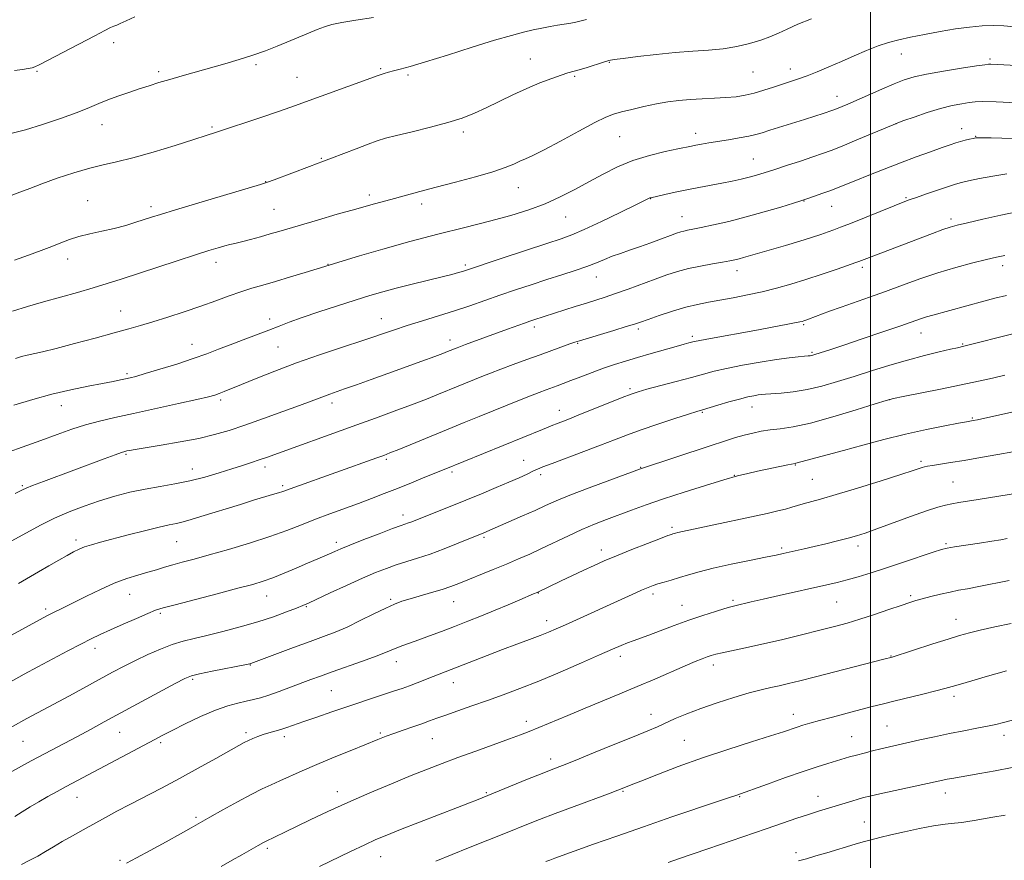
# Model space of a CAD drawing. Extents: x 2174800 to 2177700, y 289800 to 292700.
# Drawn here: x 2175744 to 2176040, y 291222 to 291475 of the extents above; entities that cross this region are included whole.
import ezdxf

# ---------------------------------------------------------------- set-up
doc = ezdxf.new("R2010")
doc.units = 0
doc.header["$MEASUREMENT"] = 0
for name, color, linetype, lineweight in [('CONTOUR INDEX', 41, 'Continuous', 13), ('CONTOUR INTERMEDIATE', 44, 'Continuous', 0), ('GRID LINE', 7, 'Continuous', 0), ('SPOT ELEVATION DTM', 2, 'Continuous', 13)]:
    doc.layers.add(name, color=color, linetype=linetype, lineweight=lineweight)

msp = doc.modelspace()

# ---------------------------------------------------------------- linework, layer by layer
at = {"layer": 'CONTOUR INDEX', "flags": 128}
for points, elevation in [([(2175778.676, 291475.926), (2175776.017, 291474.677), (2175774.309, 291473.898), (2175773.2081, 291473.445), (2175772.352, 291473.105), (2175771.342, 291472.648), (2175769.622, 291471.787), (2175766.598, 291470.22), (2175749.89, 291461.464), (2175748.592, 291460.85), (2175747.748, 291460.594), (2175746.624, 291460.373), (2175744.922, 291460.095), (2175742.451, 291459.727)], 1050), ([(2176047.854, 291461.081), (2176036.186, 291461.653), (2176035.578, 291461.646), (2176034.432, 291461.506), (2176031.872, 291461.126), (2176027.388, 291460.444), (2176021.943, 291459.573), (2176016.872, 291458.672), (2176013.132, 291457.836), (2176010.202, 291456.922), (2176007.184, 291455.725), (2176003.449, 291454.129), (2175993.217, 291449.659), (2175991.462, 291448.909), (2175990.322, 291448.4351), (2175989.524, 291448.119), (2175988.725, 291447.831), (2175985.746, 291446.836), (2175983.254, 291446.023), (2175980.136, 291445.027), (2175969.736, 291441.783), (2175967.447, 291441.058), (2175965.556, 291440.513), (2175963.407, 291440.024), (2175960.538, 291439.498), (2175957.254, 291438.952), (2175951.333, 291437.985), (2175949.151, 291437.608), (2175947.463, 291437.3), (2175946.124, 291437.038), (2175942.076, 291436.199), (2175938.231, 291435.381), (2175933.482, 291434.218), (2175928.517, 291432.683), (2175923.883, 291430.776), (2175919.545, 291428.603), (2175915.324, 291426.298), (2175911.061, 291423.985), (2175906.672, 291421.757), (2175902.095, 291419.7), (2175897.221, 291417.862), (2175891.772, 291416.1421), (2175885.425, 291414.401), (2175877.993, 291412.526), (2175869.829, 291410.499), (2175861.421, 291408.328), (2175853.307, 291406.073), (2175846.228, 291403.992), (2175833.517, 291400.09), (2175829.946, 291399.005), (2175825.471, 291397.659), (2175820.993, 291396.333), (2175817.192, 291395.233), (2175813.866, 291394.252), (2175810.592, 291393.207), (2175807.009, 291391.952), (2175802.997, 291390.4989), (2175798.5, 291388.898), (2175793.554, 291387.219), (2175788.586, 291385.597), (2175784.116, 291384.189), (2175780.427, 291383.078), (2175776.851, 291382.0581), (2175772.484, 291380.853), (2175766.767, 291379.291), (2175760.532, 291377.611), (2175754.959, 291376.157), (2175750.94, 291375.184), (2175746.28, 291374.148), (2175744.595, 291373.704), (2175742.774, 291373.1409)], 1060), ([(2176040.412, 291404.17), (2176037.916, 291403.656), (2176034.948, 291402.939), (2176030.783, 291401.881), (2176025.705, 291400.504), (2176020.245, 291398.874), (2176014.851, 291397.062), (2176009.626, 291395.175), (2176004.584, 291393.322), (2175999.759, 291391.598), (2175991.211, 291388.598), (2175987.731, 291387.335), (2175981.378, 291384.949), (2175980.53, 291384.644), (2175979.996, 291384.4649), (2175979.514, 291384.322), (2175978.714, 291384.136), (2175977.197, 291383.83), (2175974.634, 291383.338), (2175970.985, 291382.6579), (2175966.28, 291381.797), (2175950.764, 291378.996), (2175948.171, 291378.508), (2175946.928, 291378.247), (2175945.377, 291377.835), (2175943.93, 291377.437), (2175941.559, 291376.7711), (2175933.984, 291374.604), (2175929.885, 291373.42), (2175926.265, 291372.359), (2175922.972, 291371.341), (2175919.698, 291370.235), (2175916.242, 291368.9621), (2175912.853, 291367.652), (2175909.888, 291366.49), (2175907.596, 291365.609), (2175905.783, 291364.935), (2175902.403, 291363.701), (2175900.323, 291362.922), (2175897.696, 291361.91), (2175894.388, 291360.604), (2175882.262, 291355.73), (2175877.814, 291353.927), (2175872.912, 291351.924), (2175858.087, 291345.821), (2175855.406, 291344.736), (2175853.544, 291344.022), (2175851.475, 291343.275), (2175826.771, 291334.481), (2175823.184, 291333.183), (2175821.91, 291332.765), (2175820.101, 291332.215), (2175814.353, 291330.492), (2175810.418, 291329.286), (2175798.564, 291325.594), (2175795.622, 291324.7001), (2175793.225, 291324.035), (2175791.219, 291323.572), (2175789.028, 291323.118), (2175785.97, 291322.431), (2175781.629, 291321.358), (2175776.663, 291320.078), (2175768.341, 291317.8871), (2175765.628, 291317.13), (2175763.573, 291316.476), (2175761.884, 291315.811), (2175760.231, 291315.01), (2175758.275, 291313.94), (2175755.769, 291312.515), (2175752.8359, 291310.82), (2175749.692, 291308.98), (2175743.688, 291305.435)], 1070), ([(2176042.84, 291345.0751), (2176038.299, 291344.253), (2176033.158, 291343.356), (2176028.207, 291342.52), (2176024.096, 291341.851), (2176018.656, 291340.988), (2176017.207, 291340.735), (2176016.3, 291340.538), (2176015.612, 291340.337), (2176012.873, 291339.43), (2176009.182, 291338.251), (2176003.2051, 291336.377), (2175996.157, 291334.199), (2175989.664, 291332.234), (2175984.984, 291330.876), (2175979.743, 291329.427), (2175978.017, 291328.908), (2175976.364, 291328.398), (2175974.498, 291327.872), (2175972.126, 291327.293), (2175968.935, 291326.578), (2175948.193, 291322.097), (2175942.028, 291320.788), (2175941.372, 291320.627), (2175940.548, 291320.388), (2175940.121, 291320.251), (2175939.084, 291319.877), (2175936.8, 291319.012), (2175932.913, 291317.512), (2175928.168, 291315.654), (2175923.587, 291313.819), (2175919.925, 291312.289), (2175916.849, 291310.9269), (2175913.76, 291309.497), (2175906.7409, 291306.18), (2175899.7, 291302.8181), (2175898.655, 291302.374), (2175894.49, 291300.562), (2175891.048, 291299.081), (2175887.123, 291297.43), (2175883.021, 291295.762), (2175878.884, 291294.127), (2175874.811, 291292.548), (2175870.909, 291291.056), (2175867.3029, 291289.7), (2175864.122, 291288.533), (2175859.277, 291286.812), (2175857.49, 291286.139), (2175854.067, 291284.691), (2175851.276, 291283.602), (2175847.191, 291282.123), (2175838.016, 291278.908), (2175834.503, 291277.657), (2175831.6, 291276.591), (2175825.487, 291274.279), (2175822.117, 291273.021), (2175819.034, 291271.924), (2175816.526, 291271.123), (2175814.366, 291270.542), (2175812.201, 291270.051), (2175809.705, 291269.506), (2175806.673, 291268.693), (2175802.928, 291267.382), (2175798.451, 291265.46), (2175793.851, 291263.279), (2175789.894, 291261.3081), (2175787.054, 291259.853), (2175784.641, 291258.581), (2175758.052, 291244.44), (2175755.283, 291242.944), (2175752.533, 291241.421), (2175749.831, 291239.862), (2175747.215, 291238.279), (2175744.767, 291236.769), (2175742.576, 291235.449)], 1080), ([(2176040.991, 291279.2309), (2176034.509, 291277.384), (2176030.544, 291276.241), (2176027.062, 291275.226), (2176024.552, 291274.482), (2176022.389, 291273.862), (2176019.672, 291273.149), (2176015.788, 291272.189), (2176007.016, 291270.072), (2176003.554, 291269.225), (2176000.478, 291268.449), (2175997.109, 291267.572), (2175992.999, 291266.4829), (2175988.6339, 291265.313), (2175984.729, 291264.254), (2175981.819, 291263.448), (2175979.702, 291262.8341), (2175977.996, 291262.301), (2175973.818, 291260.913), (2175969.949, 291259.672), (2175964.181, 291257.861), (2175957.082, 291255.592), (2175949.474, 291253.037), (2175942.1501, 291250.395), (2175935.761, 291247.961), (2175930.926, 291246.056), (2175928.0421, 291244.901), (2175925.327, 291243.783), (2175923.998, 291243.28), (2175921.218, 291242.256), (2175910.814, 291238.439), (2175905.131, 291236.315), (2175900.4, 291234.492), (2175896.597, 291232.982), (2175890.705, 291230.612), (2175879.047, 291225.957), (2175869.242, 291222.017)], 1090)]:
    msp.add_lwpolyline(points, dxfattribs=dict(at, elevation=elevation))
at = {"layer": 'CONTOUR INTERMEDIATE', "flags": 128}
for points, elevation in [([(2175914.567, 291475.0609), (2175911.404, 291474.316), (2175909.814, 291474.019), (2175905.883, 291473.372), (2175903.6061, 291472.969), (2175901.149, 291472.497), (2175898.525, 291471.951), (2175895.642, 291471.292), (2175891.977, 291470.331), (2175886.9, 291468.848), (2175880.123, 291466.741), (2175872.737, 291464.404), (2175866.177, 291462.355), (2175861.532, 291460.981), (2175858.5169, 291460.16), (2175856.501, 291459.64), (2175854.9511, 291459.2129), (2175853.724, 291458.841), (2175852.771, 291458.527), (2175851.92, 291458.227), (2175825.614, 291448.699), (2175821.926, 291447.42), (2175816.856, 291445.706), (2175802.962, 291441.09), (2175800.1149, 291440.169), (2175796.379, 291438.978), (2175790.79, 291437.215), (2175784.229, 291435.21), (2175778.04, 291433.453), (2175773.193, 291432.28), (2175769.175, 291431.415), (2175765.096, 291430.428), (2175760.332, 291429.009), (2175755.305, 291427.333), (2175750.702, 291425.695), (2175747.031, 291424.32), (2175744.089, 291423.173), (2175741.499, 291422.149)], 1054), ([(2175850.4431, 291475.704), (2175845.193, 291474.922), (2175840.9771, 291474.248), (2175837.97, 291473.614), (2175835.698, 291472.928), (2175833.525, 291472.0921), (2175830.947, 291471.038), (2175821.469, 291467.104), (2175817.972, 291465.727), (2175814.198, 291464.372), (2175810.09, 291463.059), (2175805.755, 291461.786), (2175792.873, 291458.171), (2175789.157, 291457.097), (2175785.931, 291456.123), (2175782.979, 291455.191), (2175780.01, 291454.224), (2175776.823, 291453.168), (2175773.589, 291452.055), (2175770.573, 291450.941), (2175767.884, 291449.843), (2175765.014, 291448.64), (2175761.3, 291447.175), (2175756.35, 291445.376), (2175750.854, 291443.511), (2175745.771, 291441.935), (2175741.806, 291440.885)], 1052), ([(2175982.315, 291475.317), (2175978.114, 291473.67), (2175974.956, 291472.234), (2175972.312, 291471.011), (2175969.778, 291469.933), (2175966.979, 291468.915), (2175963.63, 291467.906), (2175959.799, 291466.9869), (2175955.6449, 291466.276), (2175951.269, 291465.837), (2175946.547, 291465.53), (2175941.301, 291465.1639), (2175935.533, 291464.607), (2175929.982, 291463.967), (2175925.569, 291463.412), (2175922.894, 291463.047), (2175921.269, 291462.736), (2175919.686, 291462.279), (2175914.75, 291460.697), (2175912.318, 291459.95), (2175908.909, 291459.022), (2175906.93, 291458.406), (2175904.112, 291457.401), (2175900.58, 291456.017), (2175896.601, 291454.321), (2175892.433, 291452.3971), (2175884.407, 291448.539), (2175880.841, 291446.916), (2175877.179, 291445.472), (2175872.869, 291444.086), (2175867.617, 291442.681), (2175862.1471, 291441.352), (2175857.436, 291440.232), (2175854.138, 291439.39), (2175851.603, 291438.615), (2175848.858, 291437.627), (2175845.232, 291436.251), (2175837.838, 291433.413), (2175835.479, 291432.526), (2175831.18, 291430.927), (2175820.618, 291426.893), (2175818.567, 291426.135), (2175816.453, 291425.459), (2175797.943, 291419.958), (2175790.891, 291417.848), (2175786.352, 291416.471), (2175783.6511, 291415.625), (2175778.998, 291414.118), (2175775.931, 291413.193), (2175772.472, 291412.268), (2175768.78, 291411.425), (2175765.127, 291410.632), (2175761.809, 291409.828), (2175759.009, 291408.958), (2175756.439, 291407.984), (2175753.6979, 291406.871), (2175750.457, 291405.598), (2175746.695, 291404.2079), (2175742.463, 291402.759)], 1056), ([(2176043.333, 291472.928), (2176040.159, 291473.19), (2176037.041, 291473.303), (2176033.633, 291473.189), (2176029.83, 291472.84), (2176025.59, 291472.261), (2176020.95, 291471.48), (2176016.282, 291470.603), (2176012.037, 291469.754), (2176008.517, 291469.007), (2176005.4269, 291468.219), (2176002.32, 291467.193), (2175998.855, 291465.796), (2175995.112, 291464.15), (2175991.273, 291462.439), (2175987.519, 291460.829), (2175984.016, 291459.398), (2175980.926, 291458.206), (2175978.329, 291457.278), (2175973.572, 291455.692), (2175970.853, 291454.77), (2175967.949, 291453.814), (2175965.063, 291452.964), (2175962.327, 291452.327), (2175959.57, 291451.887), (2175956.545, 291451.598), (2175953.093, 291451.409), (2175949.408, 291451.255), (2175945.771, 291451.067), (2175942.376, 291450.781), (2175939.067, 291450.354), (2175935.6021, 291449.746), (2175931.858, 291448.948), (2175928.188, 291448.079), (2175925.067, 291447.284), (2175922.722, 291446.611), (2175920.407, 291445.7), (2175917.127, 291444.09), (2175912.268, 291441.5231), (2175906.731, 291438.552), (2175901.795, 291435.934), (2175898.412, 291434.229), (2175896.218, 291433.211), (2175894.5229, 291432.46), (2175892.666, 291431.62), (2175890.112, 291430.588), (2175886.357, 291429.324), (2175881.136, 291427.824), (2175875.152, 291426.222), (2175869.348, 291424.687), (2175864.458, 291423.351), (2175856.803, 291421.218), (2175849.665, 291419.335), (2175845.138, 291418.101), (2175839.559, 291416.511), (2175833.684, 291414.796), (2175821.993, 291411.3341), (2175819.408, 291410.592), (2175816.466, 291409.7761), (2175813.431, 291408.956), (2175810.77, 291408.26), (2175808.803, 291407.772), (2175807.259, 291407.4), (2175805.719, 291407.007), (2175803.765, 291406.457), (2175800.978, 291405.61), (2175796.937, 291404.325), (2175791.456, 291402.54), (2175774.595, 291396.998), (2175770.395, 291395.661), (2175766.172, 291394.383), (2175761.434, 291393.019), (2175751.233, 291390.165), (2175746.386, 291388.783), (2175741.913, 291387.425)], 1058), ([(2176044.01, 291450.035), (2176037.801, 291450.32), (2176033.852, 291450.415), (2176031.5361, 291450.331), (2176029.721, 291450.107), (2176027.467, 291449.757), (2176024.586, 291449.1981), (2176021.0769, 291448.322), (2176017.062, 291447.096), (2176013.157, 291445.775), (2176010.095, 291444.6899), (2176008.289, 291444.035), (2176006.856, 291443.47), (2175995.898, 291438.866), (2175991.458, 291437.032), (2175988.193, 291435.732), (2175985.564, 291434.763), (2175982.6829, 291433.778), (2175978.937, 291432.525), (2175974.79, 291431.153), (2175970.9789, 291429.906), (2175968.041, 291428.968), (2175965.714, 291428.271), (2175963.538, 291427.686), (2175961.127, 291427.104), (2175958.3969, 291426.504), (2175955.338, 291425.886), (2175948.39, 291424.585), (2175944.749, 291423.883), (2175941.213, 291423.151), (2175938.103, 291422.472), (2175933.892, 291421.5149), (2175933.67, 291421.436), (2175929.45, 291419.361), (2175924.721, 291417.062), (2175919.062, 291414.345), (2175913.901, 291411.932), (2175910.183, 291410.322), (2175906.921, 291409.121), (2175902.649, 291407.711), (2175889.508, 291403.399), (2175877.259, 291399.352), (2175876.013, 291398.98), (2175874.087, 291398.456), (2175871.1151, 291397.706), (2175862.073, 291395.523), (2175857.344, 291394.341), (2175853.255, 291393.236), (2175849.356, 291392.083), (2175844.959, 291390.704), (2175839.634, 291388.996), (2175834.01, 291387.156), (2175828.9759, 291385.4581), (2175825.151, 291384.092), (2175822.057, 291382.917), (2175818.943, 291381.712), (2175811.24, 291378.798), (2175807.338, 291377.304), (2175803.826, 291375.9251), (2175800.308, 291374.573), (2175796.225, 291373.116), (2175791.268, 291371.488), (2175786.147, 291369.892), (2175781.825, 291368.594), (2175778.992, 291367.784), (2175777.242, 291367.332), (2175775.897, 291367.027), (2175774.333, 291366.688), (2175772.146, 291366.238), (2175768.991, 291365.629), (2175764.648, 291364.816), (2175759.42, 291363.765), (2175753.736, 291362.447), (2175747.974, 291360.857), (2175742.304, 291359.099)], 1062), ([(2176049.094, 291439.145), (2176036.354, 291439.478), (2176033.119, 291439.54), (2176031.669, 291439.503), (2176030.876, 291439.361), (2176029.836, 291439.115), (2176028.5189, 291438.788), (2176027.118, 291438.412), (2176025.722, 291437.99), (2176024.013, 291437.418), (2176021.5721, 291436.564), (2176018.103, 291435.336), (2176013.815, 291433.79), (2176009.044, 291432.019), (2176004.138, 291430.1349), (2175999.505, 291428.308), (2175995.567, 291426.726), (2175990.252, 291424.568), (2175988.051, 291423.71), (2175985.652, 291422.822), (2175981.4729, 291421.332), (2175980.297, 291420.925), (2175979.083, 291420.5351), (2175976.893, 291419.863), (2175973.069, 291418.704), (2175968.065, 291417.233), (2175962.61, 291415.718), (2175957.3689, 291414.389), (2175952.746, 291413.314), (2175949.075, 291412.52), (2175946.572, 291412.01), (2175944.9689, 291411.697), (2175943.877, 291411.4681), (2175942.908, 291411.208), (2175941.688, 291410.799), (2175939.844, 291410.123), (2175937.142, 291409.112), (2175933.896, 291407.911), (2175930.559, 291406.719), (2175927.5, 291405.685), (2175924.754, 291404.769), (2175922.2731, 291403.883), (2175919.964, 291402.948), (2175917.55, 291401.937), (2175914.708, 291400.829), (2175911.198, 291399.611), (2175907.12, 291398.285), (2175902.653, 291396.858), (2175897.972, 291395.343), (2175893.22, 291393.771), (2175888.532, 291392.178), (2175879.496, 291389.032), (2175874.874, 291387.486), (2175870.041, 291385.962), (2175865.207, 291384.4809), (2175860.658, 291383.066), (2175856.518, 291381.709), (2175847.312, 291378.5941), (2175841.15, 291376.55), (2175834.2471, 291374.2359), (2175827.269, 291371.796), (2175820.815, 291369.381), (2175815.224, 291367.169), (2175810.77, 291365.347), (2175805.504, 291363.179), (2175804.044, 291362.602), (2175802.773, 291362.16), (2175800.856, 291361.646), (2175797.37, 291360.837), (2175791.761, 291359.595), (2175778.251, 291356.6479), (2175772.655, 291355.412), (2175767.999, 291354.307), (2175763.827, 291353.166), (2175759.71, 291351.846), (2175755.3389, 291350.304), (2175750.434, 291348.522), (2175735.188, 291343.048)], 1064), ([(2176041.092, 291428.656), (2176036.824, 291428.033), (2176032.785, 291427.252), (2176029.524, 291426.54), (2176027.356, 291426.042), (2176025.649, 291425.584), (2176023.537, 291424.915), (2176020.437, 291423.875), (2176016.9141, 291422.669), (2176013.819, 291421.5979), (2176011.688, 291420.844), (2176009.805, 291420.131), (2176007.137, 291419.068), (2175993.96, 291413.765), (2175991.027, 291412.608), (2175989.031, 291411.853), (2175987.248, 291411.214), (2175985.059, 291410.455), (2175982.253, 291409.523), (2175978.72, 291408.415), (2175974.488, 291407.156), (2175961.83, 291403.5), (2175960.494, 291403.128), (2175959.2429, 291402.8159), (2175957.709, 291402.496), (2175955.529, 291402.104), (2175952.484, 291401.588), (2175948.913, 291400.946), (2175945.296, 291400.189), (2175941.976, 291399.316), (2175938.736, 291398.284), (2175935.224, 291397.034), (2175927.088, 291394.025), (2175923.297, 291392.652), (2175920.18, 291391.587), (2175917.418, 291390.703), (2175914.5311, 291389.802), (2175911.206, 291388.751), (2175898.748, 291384.7781), (2175897.569, 291384.3791), (2175895.949, 291383.81), (2175890.817, 291381.96), (2175878.1931, 291377.348), (2175875.622, 291376.381), (2175872.712, 291375.205), (2175871.366, 291374.685), (2175868.898, 291373.762), (2175864.981, 291372.323), (2175854.822, 291368.632), (2175849.82, 291366.83), (2175845.392, 291365.248), (2175841.801, 291363.98), (2175837.307, 291362.427), (2175835.73, 291361.863), (2175831.724, 291360.333), (2175828.196, 291359.015), (2175823.157, 291357.183), (2175817.337, 291355.101), (2175811.723, 291353.126), (2175807.006, 291351.528), (2175802.6821, 291350.241), (2175797.952, 291349.117), (2175792.327, 291348.045), (2175786.576, 291347.0801), (2175781.777, 291346.313), (2175778.73, 291345.81), (2175777.102, 291345.514), (2175776.279, 291345.344), (2175775.655, 291345.193), (2175774.655, 291344.876), (2175772.716, 291344.183), (2175769.449, 291342.974), (2175751.224, 291336.165), (2175747.914, 291334.91), (2175745.944, 291334.13), (2175744.849, 291333.647), (2175742.686, 291332.5921)], 1066), ([(2176044.068, 291417.272), (2176039.261, 291416.236), (2176033.871, 291415.04), (2176029.196, 291413.986), (2176026.139, 291413.272), (2176024.036, 291412.69), (2176021.831, 291411.933), (2176018.718, 291410.776), (2175998.923, 291403.2441), (2175996.552, 291402.313), (2175995.608, 291401.977), (2175990.025, 291400.047), (2175985.458, 291398.5), (2175980.614, 291396.914), (2175976.07, 291395.515), (2175971.76, 291394.308), (2175967.456, 291393.24), (2175963.019, 291392.273), (2175958.659, 291391.414), (2175954.674, 291390.687), (2175951.234, 291390.077), (2175947.999, 291389.43), (2175944.504, 291388.56), (2175940.48, 291387.356), (2175936.441, 291386.035), (2175933.098, 291384.892), (2175930.871, 291384.119), (2175929.028, 291383.503), (2175926.542, 291382.726), (2175922.751, 291381.58), (2175912.457, 291378.4951), (2175911.03, 291378.037), (2175909.554, 291377.52), (2175900.635, 291374.299), (2175896.601, 291372.829), (2175892.526, 291371.332), (2175888.804, 291369.943), (2175885.719, 291368.761), (2175883.125, 291367.74), (2175875.927, 291364.836), (2175870.059, 291362.435), (2175866.381, 291360.9551), (2175861.9649, 291359.235), (2175856.744, 291357.273), (2175851.094, 291355.197), (2175845.506, 291353.171), (2175818.301, 291343.411), (2175816.118, 291342.6549), (2175813.776, 291341.866), (2175811.093, 291340.985), (2175807.883, 291339.949), (2175804.032, 291338.735), (2175799.724, 291337.476), (2175795.218, 291336.345), (2175790.723, 291335.457), (2175786.249, 291334.696), (2175781.753, 291333.891), (2175777.204, 291332.899), (2175772.614, 291331.707), (2175768.002, 291330.33), (2175763.399, 291328.782), (2175758.874, 291327.052), (2175754.505, 291325.127), (2175750.307, 291322.998), (2175746.049, 291320.682), (2175741.437, 291318.199)], 1068), ([(2176040.904, 291392.124), (2176037.469, 291391.312), (2176034.076, 291390.415), (2176023.855, 291387.591), (2176018.816, 291386.229), (2176016.876, 291385.67), (2176015.092, 291385.09), (2176009.142, 291383.013), (2176003.73, 291381.154), (2175997.552, 291379.054), (2175991.973, 291377.172), (2175988.05, 291375.863), (2175983.235, 291374.3029), (2175982.665, 291374.133), (2175982.273, 291374.039), (2175981.883, 291373.979), (2175981.257, 291373.922), (2175980.143, 291373.834), (2175978.302, 291373.676), (2175975.552, 291373.375), (2175971.725, 291372.849), (2175966.825, 291372.058), (2175961.543, 291371.114), (2175956.744, 291370.166), (2175953.004, 291369.317), (2175949.755, 291368.4669), (2175946.137, 291367.47), (2175941.6, 291366.242), (2175932.775, 291363.879), (2175930.093, 291363.125), (2175927.973, 291362.419), (2175925.26, 291361.371), (2175912.071, 291356.066), (2175908.967, 291354.84), (2175905.556, 291353.516), (2175904.417, 291353.053), (2175901.357, 291351.778), (2175871.7121, 291339.782), (2175865.973, 291337.426), (2175861.8981, 291335.766), (2175857.665, 291334.063), (2175853.689, 291332.498), (2175849.859, 291331.032), (2175845.927, 291329.571), (2175837.357, 291326.4429), (2175833.028, 291324.805), (2175828.817, 291323.138), (2175824.375, 291321.409), (2175819.2449, 291319.575), (2175813.189, 291317.633), (2175806.842, 291315.738), (2175801.057, 291314.09), (2175796.484, 291312.829), (2175792.959, 291311.875), (2175790.111, 291311.092), (2175787.596, 291310.361), (2175785.157, 291309.633), (2175782.557, 291308.872), (2175779.6, 291308.028), (2175776.234, 291306.971), (2175772.444, 291305.553), (2175768.293, 291303.707), (2175764.163, 291301.692), (2175760.513, 291299.851), (2175757.695, 291298.449), (2175753.038, 291296.184), (2175752.216, 291295.763), (2175736.097, 291287.059)], 1072), ([(2176043.22, 291380.6821), (2176028.152, 291376.823), (2176026.169, 291376.39), (2176024.113, 291375.924), (2176020.73, 291375.136), (2176016.283, 291374.044), (2176011.182, 291372.686), (2176005.798, 291371.1171), (2176000.364, 291369.436), (2175995.076, 291367.758), (2175990.09, 291366.193), (2175985.403, 291364.842), (2175980.971, 291363.8), (2175976.806, 291363.131), (2175973.154, 291362.754), (2175968.471, 291362.431), (2175967.265, 291362.323), (2175966.221, 291362.186), (2175964.911, 291361.965), (2175963.102, 291361.584), (2175960.611, 291360.96), (2175957.405, 291360.065), (2175954.049, 291359.081), (2175949.437, 291357.707), (2175947.811, 291357.208), (2175945.294, 291356.406), (2175941.1541, 291355.065), (2175936.068, 291353.384), (2175931.063, 291351.6739), (2175926.874, 291350.155), (2175923.045, 291348.696), (2175918.83, 291347.076), (2175913.77, 291345.169), (2175904.243, 291341.6109), (2175901.481, 291340.55), (2175899.802, 291339.854), (2175898.425, 291339.22), (2175896.6781, 291338.3931), (2175894.328, 291337.307), (2175891.252, 291335.943), (2175887.392, 291334.303), (2175882.961, 291332.471), (2175878.241, 291330.5521), (2175861.988, 291324.056), (2175861.034, 291323.695), (2175858.78, 291322.9119), (2175856.246, 291321.9829), (2175852.221, 291320.462), (2175847.556, 291318.671), (2175843.402, 291317.048), (2175840.607, 291315.919), (2175838.808, 291315.15), (2175835.624, 291313.735), (2175830.651, 291311.576), (2175827.231, 291310.108), (2175823.572, 291308.572), (2175820.173, 291307.21), (2175817.281, 291306.169), (2175814.132, 291305.219), (2175809.711, 291304.029), (2175803.45, 291302.398), (2175790.758, 291299.109), (2175787.164, 291298.145), (2175784.907, 291297.4159), (2175782.5911, 291296.47), (2175779.19, 291294.992), (2175775.159, 291293.212), (2175771.325, 291291.498), (2175768.26, 291290.101), (2175765.529, 291288.8), (2175762.445, 291287.255), (2175758.516, 291285.226), (2175754.038, 291282.87), (2175749.501, 291280.439), (2175745.337, 291278.163), (2175736.592, 291273.311)], 1074), ([(2176040.481, 291368.148), (2176036.767, 291367.281), (2176032.511, 291366.337), (2176027.326, 291365.236), (2176021.106, 291363.953), (2176009.895, 291361.681), (2176006.971, 291361.072), (2176004.77, 291360.494), (2176001.4489, 291359.4641), (2175995.741, 291357.676), (2175988.693, 291355.555), (2175981.929, 291353.706), (2175976.714, 291352.579), (2175972.861, 291352.002), (2175969.825, 291351.649), (2175967.128, 291351.244), (2175964.579, 291350.732), (2175962.055, 291350.108), (2175959.372, 291349.346), (2175956.099, 291348.329), (2175951.744, 291346.9169), (2175930.772, 291339.994), (2175921.554, 291336.567), (2175915.338, 291334.227), (2175909.582, 291332.003), (2175905.407, 291330.291), (2175902.248, 291328.898), (2175899.119, 291327.482), (2175895.332, 291325.812), (2175883.651, 291320.74), (2175875.968, 291317.609), (2175871.787, 291315.947), (2175867.521, 291314.343), (2175863.732, 291313.054), (2175857.338, 291311.045), (2175854.358, 291310.012), (2175851.095, 291308.7371), (2175847.157, 291307.052), (2175842.378, 291304.8929), (2175837.495, 291302.634), (2175830.953, 291299.59), (2175829.238, 291298.843), (2175827.31, 291298.071), (2175824.356, 291296.932), (2175820.391, 291295.495), (2175815.641, 291293.934), (2175810.381, 291292.406), (2175805.102, 291291.017), (2175800.344, 291289.859), (2175796.475, 291288.966), (2175793.167, 291288.142), (2175789.915, 291287.1361), (2175786.345, 291285.762), (2175782.588, 291284.116), (2175778.906, 291282.3629), (2175775.456, 291280.613), (2175771.977, 291278.767), (2175758.977, 291271.742), (2175746.212, 291264.905), (2175737.4349, 291260.062)], 1076), ([(2176048.844, 291358.427), (2176032.175, 291354.724), (2176030.934, 291354.464), (2176028.866, 291354.101), (2176026.482, 291353.667), (2176022.355, 291352.895), (2176016.86, 291351.794), (2176010.581, 291350.4), (2176004.066, 291348.773), (2175997.723, 291347.071), (2175991.929, 291345.478), (2175987.012, 291344.148), (2175977.585, 291341.6431), (2175977.312, 291341.584), (2175975.1711, 291341.153), (2175966.042, 291339.231), (2175963.123, 291338.5939), (2175960.01, 291337.828), (2175955.912, 291336.68), (2175950.333, 291334.991), (2175943.9571, 291332.973), (2175937.766, 291330.934), (2175932.526, 291329.116), (2175928.131, 291327.517), (2175920.618, 291324.695), (2175916.992, 291323.273), (2175913.198, 291321.669), (2175909.127, 291319.806), (2175901.042, 291315.963), (2175897.482, 291314.335), (2175894.069, 291312.848), (2175890.463, 291311.334), (2175886.467, 291309.69), (2175876.117, 291305.484), (2175873.7359, 291304.579), (2175871.157, 291303.712), (2175867.984, 291302.755), (2175861.479, 291300.887), (2175859.043, 291300.141), (2175856.815, 291299.313), (2175854.145, 291298.107), (2175850.588, 291296.346), (2175846.519, 291294.309), (2175842.5191, 291292.39), (2175838.971, 291290.862), (2175835.463, 291289.52), (2175831.385, 291288.037), (2175826.409, 291286.2099), (2175813.558, 291281.436), (2175813.24, 291281.353), (2175812.293, 291281.154), (2175801.962, 291279.117), (2175798.144, 291278.336), (2175795.693, 291277.743), (2175793.69, 291276.945), (2175790.792, 291275.426), (2175769.487, 291263.844), (2175765.294, 291261.581), (2175761.425, 291259.507), (2175747.526, 291252.098), (2175740.795, 291248.465)], 1078), ([(2176044.815, 291332.765), (2176032.378, 291330.763), (2176026.61, 291329.851), (2176024.5061, 291329.486), (2176022.578, 291329.079), (2176020.252, 291328.428), (2176016.873, 291327.304), (2176012.086, 291325.593), (2176001.911, 291321.881), (2175998.452, 291320.666), (2175995.844, 291319.836), (2175993.261, 291319.118), (2175990.087, 291318.3021), (2175986.55, 291317.426), (2175983.09, 291316.5941), (2175980.067, 291315.888), (2175973.702, 291314.461), (2175971.6081, 291314.019), (2175968.406, 291313.369), (2175963.6331, 291312.411), (2175958.052, 291311.259), (2175952.735, 291310.079), (2175948.512, 291309.01), (2175945.241, 291308.068), (2175942.535, 291307.239), (2175940.09, 291306.514), (2175937.91, 291305.883), (2175936.082, 291305.341), (2175934.601, 291304.853), (2175933.104, 291304.273), (2175931.139, 291303.425), (2175928.356, 291302.179), (2175908.265, 291293.077), (2175905.447, 291291.823), (2175903.098, 291290.823), (2175900.596, 291289.827), (2175897.444, 291288.633), (2175893.642, 291287.212), (2175889.318, 291285.584), (2175884.659, 291283.797), (2175868.478, 291277.531), (2175863.652, 291275.63), (2175861.286, 291274.726), (2175859.101, 291273.935), (2175856.85, 291273.165), (2175837.929, 291266.838), (2175833.391, 291265.302), (2175829.495, 291263.963), (2175824.428, 291262.174), (2175822.6099, 291261.571), (2175820.814, 291261.042), (2175819.02, 291260.537), (2175817.283, 291260.016), (2175815.656, 291259.452), (2175814.169, 291258.862), (2175812.85, 291258.276), (2175811.6181, 291257.664), (2175809.95, 291256.753), (2175803.006, 291252.831), (2175797.758, 291249.899), (2175792.135, 291246.826), (2175786.706, 291243.956), (2175777.193, 291239.04), (2175773.294, 291236.981), (2175769.802, 291235.094), (2175763.131, 291231.442), (2175759.87, 291229.634), (2175756.857, 291227.912), (2175754.2, 291226.328), (2175751.7919, 291224.872), (2175749.466, 291223.522), (2175747.082, 291222.251), (2175744.595, 291221.012)], 1082), ([(2176041.185, 291318.999), (2176039.194, 291318.659), (2176036.552, 291318.225), (2176032.842, 291317.655), (2176025.314, 291316.525), (2176023.112, 291316.155), (2176021.361, 291315.713), (2176018.905, 291314.908), (2176009.947, 291311.855), (2176004.828, 291310.1479), (2176000.272, 291308.6889), (2175996.354, 291307.504), (2175992.988, 291306.556), (2175990.003, 291305.788), (2175986.873, 291305.054), (2175972.562, 291301.877), (2175967.704, 291300.787), (2175964.149, 291299.97), (2175959.185, 291298.7919), (2175958.043, 291298.493), (2175956.245, 291297.97), (2175953.367, 291297.087), (2175949.619, 291295.882), (2175945.369, 291294.438), (2175940.985, 291292.856), (2175933.3159, 291289.983), (2175928.633, 291288.278), (2175926.873, 291287.61), (2175924.978, 291286.8229), (2175922.394, 291285.6931), (2175918.527, 291283.987), (2175913.039, 291281.582), (2175906.616, 291278.813), (2175900.202, 291276.126), (2175894.526, 291273.864), (2175889.481, 291271.9681), (2175884.745, 291270.273), (2175880.11, 291268.659), (2175875.818, 291267.178), (2175872.222, 291265.924), (2175869.524, 291264.949), (2175867.3191, 291264.132), (2175865.052, 291263.311), (2175862.324, 291262.367), (2175859.381, 291261.36), (2175856.625, 291260.3979), (2175854.2739, 291259.525), (2175851.806, 291258.551), (2175843.941, 291255.387), (2175838.652, 291253.24), (2175833.461, 291251.079), (2175829.022, 291249.146), (2175822.298, 291246.1), (2175819.658, 291244.925), (2175816.9721, 291243.689), (2175813.719, 291242.065), (2175809.596, 291239.86), (2175805.164, 291237.407), (2175801.204, 291235.176), (2175795.582, 291231.972), (2175792.399, 291230.183), (2175788.087, 291227.796), (2175783.329, 291225.195), (2175779.125, 291222.943), (2175776.141, 291221.417)], 1084), ([(2176041.784, 291306.419), (2176032.614, 291304.553), (2176029.252, 291303.918), (2176026.548, 291303.427), (2176023.948, 291302.914), (2176021.059, 291302.263), (2176018.1401, 291301.548), (2176015.608, 291300.89), (2176013.688, 291300.351), (2176011.833, 291299.764), (2176009.298, 291298.901), (2176005.586, 291297.623), (2176001.1811, 291296.128), (2175996.808, 291294.702), (2175992.959, 291293.545), (2175989.176, 291292.519), (2175984.763, 291291.399), (2175979.27, 291290.035), (2175973.2169, 291288.5629), (2175967.368, 291287.194), (2175962.365, 291286.096), (2175955.41, 291284.656), (2175953.447, 291284.212), (2175952.096, 291283.836), (2175950.892, 291283.424), (2175949.397, 291282.862), (2175947.278, 291282.008), (2175944.229, 291280.717), (2175935.122, 291276.737), (2175929.836, 291274.457), (2175924.575, 291272.2491), (2175914.1509, 291267.96), (2175908.958, 291265.805), (2175900.2091, 291262.147), (2175897.321, 291260.955), (2175894.734, 291259.941), (2175891.443, 291258.723), (2175881.268, 291255.064), (2175875.864, 291253.109), (2175871.174, 291251.373), (2175866.734, 291249.666), (2175861.807, 291247.696), (2175855.878, 291245.26), (2175849.331, 291242.496), (2175842.774, 291239.63), (2175836.74, 291236.871), (2175831.47, 291234.374), (2175823.824, 291230.693), (2175817.938, 291227.912), (2175817.394, 291227.62), (2175815.759, 291226.69), (2175812.995, 291225.09), (2175810.836, 291223.8619), (2175808.002, 291222.272), (2175804.645, 291220.4111)], 1086), ([(2176042.325, 291293.4379), (2176037.387, 291292.409), (2176033.061, 291291.4621), (2176029.768, 291290.672), (2176026.849, 291289.86), (2176023.377, 291288.783), (2176018.776, 291287.3021), (2176006.526, 291283.331), (2176004.081, 291282.691), (2175983.447, 291277.391), (2175978.802, 291276.217), (2175975.355, 291275.37), (2175972.591, 291274.731), (2175970.006, 291274.166), (2175967.14, 291273.505), (2175963.54, 291272.566), (2175958.944, 291271.23), (2175953.846, 291269.621), (2175948.927, 291267.925), (2175944.733, 291266.305), (2175941.269, 291264.828), (2175935.891, 291262.415), (2175933.005, 291261.174), (2175928.905, 291259.47), (2175923.128, 291257.108), (2175916.726, 291254.513), (2175911.13, 291252.263), (2175907.316, 291250.753), (2175904.453, 291249.632), (2175901.257, 291248.363), (2175896.8601, 291246.586), (2175881.473, 291240.319), (2175879.395, 291239.496), (2175875.797, 291238.096), (2175858.57, 291231.452), (2175854.454, 291229.823), (2175851.225, 291228.461), (2175847.858, 291226.926), (2175843.61, 291224.909), (2175834.242, 291220.404)], 1088), ([(2176046.427, 291265.363), (2176040.052, 291263.651), (2176037.757, 291263.077), (2176035.245, 291262.5369), (2176032.008, 291261.923), (2176028.117, 291261.201), (2176023.787, 291260.356), (2176019.263, 291259.394), (2176014.8929, 291258.415), (2176003.087, 291255.731), (2176000.6, 291255.13), (2175998.095, 291254.496), (2175995.767, 291253.878), (2175993.734, 291253.303), (2175987.228, 291251.3629), (2175984.011, 291250.362), (2175979.78, 291248.962), (2175974.478, 291247.117), (2175969.01, 291245.169), (2175959.459, 291241.769), (2175957.87, 291241.218), (2175954.311, 291240.009), (2175940.245, 291235.255), (2175931.743, 291232.341), (2175923.715, 291229.534), (2175916.722, 291227.049), (2175905.051, 291222.84), (2175903.519, 291222.271), (2175902.363, 291221.827)], 1092), ([(2176042.653, 291250.171), (2176037.498, 291249.14), (2176032.915, 291248.31), (2176024.54, 291246.881), (2176023.092, 291246.611), (2176021.74, 291246.332), (2176002.814, 291242.215), (2175999.862, 291241.553), (2175997.968, 291241.088), (2175996.345, 291240.631), (2175994.366, 291240.036), (2175984.42, 291236.995), (2175981.392, 291236.034), (2175977.823, 291234.861), (2175973.592, 291233.438), (2175968.596, 291231.7349), (2175951.117, 291225.719), (2175942.229, 291222.641), (2175939.124, 291221.579)], 1094), ([(2176040.521, 291235.832), (2176036.798, 291235.169), (2176031.221, 291234.194), (2176029.348, 291233.884), (2176027.51, 291233.6411), (2176025.291, 291233.412), (2176022.497, 291233.092), (2176018.989, 291232.563), (2176014.752, 291231.757), (2176010.272, 291230.799), (2176006.16, 291229.866), (2176002.867, 291229.089), (2176000.209, 291228.426), (2175997.843, 291227.79), (2175995.461, 291227.105), (2175986.845, 291224.514), (2175983.614, 291223.554), (2175980.745, 291222.72), (2175978.393, 291222.056)], 1096)]:
    msp.add_lwpolyline(points, dxfattribs=dict(at, elevation=elevation))
at = {"layer": 'GRID LINE', "flags": 128}
msp.add_lwpolyline([(2176000, 292500), (2176000, 290000)], dxfattribs=at)
at = {"layer": 'SPOT ELEVATION DTM'}
for p in [(2175772.32, 291468.15, 1050.38), (2175897.67, 291463.27, 1055.22), (2176009.27, 291464.72, 1058.69), (2176035.96, 291463.24, 1059.72), (2175815.15, 291461.48, 1052.29), (2175852.6, 291460.34, 1053.81), (2175921.45, 291462.17, 1056.1), (2175975.9, 291460.19, 1057.42), (2175749.28, 291459.53, 1050.12), (2175785.89, 291459.44, 1051.68), (2175827.44, 291457.73, 1053.16), (2175860.88, 291458.42, 1054.28), (2175911.02, 291458.05, 1056.19), (2175964.7, 291459.27, 1056.93), (2175989.97, 291451.97, 1059.38), (2175768.8, 291443.5, 1052.69), (2175801.9, 291442.75, 1053.8), (2176007.72, 291443.78, 1062.01), (2176027.41, 291442.29, 1063.4), (2175877.47, 291441.28, 1056.35), (2175924.51, 291439.82, 1058.89), (2175947.38, 291440.91, 1059.44), (2176031.7, 291439.93, 1063.94), (2175834.77, 291433.36, 1055.88), (2175964.8, 291433.14, 1061.12), (2175818.05, 291426.32, 1055.95), (2175894.05, 291424.55, 1058.74), (2175849.2, 291422.31, 1057.6), (2175933.86, 291421.26, 1062.04), (2176010.7, 291421.52, 1065.84), (2175764.53, 291420.6, 1055.14), (2175783.56, 291418.81, 1055.59), (2175864.93, 291419.61, 1058.46), (2175980.02, 291420.52, 1064.05), (2175988.33, 291418.96, 1064.8), (2175820.54, 291418.02, 1057.03), (2175908.29, 291415.7, 1060.87), (2175943.33, 291415.81, 1063.23), (2176024.21, 291415.09, 1067.64), (2175758.51, 291403.11, 1056.55), (2175803.14, 291402.03, 1058.56), (2175836.81, 291401.45, 1059.95), (2175878.09, 291401.27, 1061.7), (2175997.6, 291400.6, 1068.34), (2176039.8, 291401.11, 1070.49), (2175917.57, 291397.62, 1064.72), (2175959.86, 291399.53, 1066.57), (2175774.44, 291387.45, 1059.21), (2175819.21, 291385.07, 1061.45), (2175852.85, 291385.08, 1063.26), (2175898.86, 291382.6, 1066.41), (2175979.87, 291383.32, 1070.18), (2175930.16, 291382.06, 1068.32), (2175946.39, 291379.8, 1069.68), (2176015.2, 291380.86, 1072.71), (2175795.89, 291377.41, 1061.29), (2175873.53, 291378.69, 1065.46), (2175911.9, 291377.7, 1068.12), (2176027.74, 291377.53, 1073.86), (2175821.75, 291376.57, 1063.02), (2175982.39, 291374.96, 1071.82), (2175776.33, 291368.54, 1061.74), (2175927.67, 291364.04, 1071.72), (2175756.52, 291358.94, 1062.7), (2175804.51, 291360.66, 1064.31), (2175838.02, 291359.72, 1066.46), (2176005.84, 291360.75, 1076.02), (2175906.41, 291357.52, 1071.36), (2175949.43, 291357, 1074.13), (2175964.35, 291358.56, 1074.68), (2176030.65, 291355.27, 1077.85), (2175775.98, 291344.3, 1066.18), (2175854.36, 291342.86, 1070.24), (2175895.67, 291342.48, 1073.2), (2175977.41, 291341.16, 1078.08), (2176015.24, 291342.18, 1079.71), (2175796, 291339.93, 1067.34), (2175817.79, 291340.51, 1068.45), (2175874.1, 291339.02, 1072.3), (2175900.75, 291338.24, 1074.37), (2175930.86, 291340.43, 1075.93), (2175959.01, 291337.99, 1077.96), (2175982.51, 291336.79, 1079.04), (2176024.87, 291335.98, 1081.03), (2175744.84, 291334.87, 1065.82), (2175823.17, 291334.93, 1069.71), (2175859.38, 291326.08, 1073.49), (2175940.25, 291322.36, 1079.7), (2175760.99, 291318.52, 1069.6), (2175791.26, 291318.04, 1070.92), (2175839.3, 291317.82, 1073.59), (2175883.73, 291319.33, 1076.24), (2176022.74, 291317.43, 1083.81), (2175919.02, 291315.58, 1079.48), (2175973.32, 291316.16, 1081.71), (2175996.28, 291316.71, 1082.45), (2175900.07, 291302.6, 1080.06), (2175777.14, 291302.25, 1072.8), (2175818.33, 291301.76, 1074.73), (2175855.63, 291300.74, 1077.75), (2175874.6, 291300.04, 1078.79), (2175934.61, 291302.31, 1082.39), (2175958.66, 291300.42, 1083.74), (2175989.86, 291299.91, 1084.94), (2176012.13, 291301.8, 1085.74), (2175751.89, 291297.81, 1071.68), (2175830.27, 291298.47, 1076.13), (2175943.34, 291298.92, 1083.23), (2175786.3, 291296.52, 1074.24), (2175902.58, 291294.28, 1081.45), (2176025.74, 291294.74, 1087.3), (2175766.67, 291286, 1074.51), (2175857.4, 291281.99, 1080.63), (2175924.8, 291283.53, 1084.47), (2176006.24, 291283.72, 1087.93), (2175813.46, 291280.93, 1078.08), (2175952.76, 291280.99, 1086.48), (2175796.04, 291276.68, 1078.24), (2175837.75, 291273.23, 1080.98), (2175874.48, 291275.62, 1082.67), (2176025.1, 291271.52, 1090.43), (2175896.51, 291264.04, 1085.52), (2175933.97, 291266.11, 1087.35), (2175976.8, 291266.18, 1089.39), (2176005, 291262.6, 1091.05), (2175774.13, 291260.71, 1078.83), (2175812.11, 291260.64, 1081.68), (2175823.68, 291259.39, 1082.42), (2175852.56, 291260.51, 1083.78), (2175868.17, 291258.86, 1084.86), (2175943.96, 291258.3, 1089.09), (2175994.38, 291259.39, 1091.13), (2176040.2, 291259.86, 1092.5), (2175745.04, 291258.04, 1076.91), (2175786.42, 291257.59, 1080.29), (2175903.76, 291252.66, 1087.52), (2175761.27, 291241.13, 1080.76), (2175839.6, 291242.87, 1085.41), (2175884.41, 291242.58, 1087.84), (2175925.52, 291243, 1090.12), (2175960.68, 291241.39, 1092.11), (2175984.25, 291241.48, 1093.32), (2176022.5, 291242.49, 1094.59), (2175797.06, 291235.12, 1083.73), (2175998.18, 291233.75, 1095.11), (2175818.55, 291225.86, 1086.29), (2175852.61, 291223.32, 1088.78), (2175977.56, 291224.56, 1095.57), (2175774.16, 291222.27, 1083.76)]:
    msp.add_point(p, dxfattribs=at)

doc.saveas('drawing.dxf')
